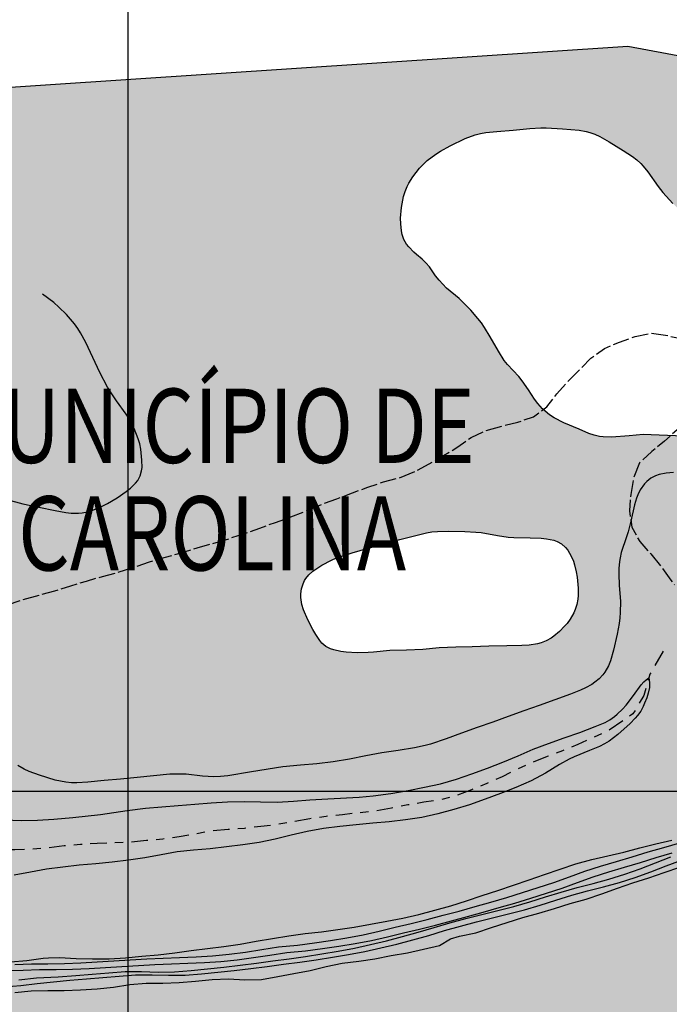
# Model space of a CAD drawing. Extents: x 203193 to 210276, y 9188483 to 9193196.
# Drawn here: x 208434 to 208828, y 9191871 to 9192468 of the extents above; entities that cross this region are included whole.
import ezdxf

# ---------------------------------------------------------------- set-up
doc = ezdxf.new("R2010")
doc.units = 0
doc.header["$LTSCALE"] = 0.2
doc.header["$MEASUREMENT"] = 0
doc.linetypes.add('TRACO_02', pattern=[125, 50, -25, 25, -25])
doc.linetypes.add('TRACO_10', pattern=[60, 50, -10])
for name, color, linetype in [('CURVA_INTERMEDIARIA_142', 1, 'CONTINUOUS'), ('CURVA_INTERMEDIARIA_144', 1, 'CONTINUOUS'), ('CURVA_INTERMEDIARIA_146', 1, 'CONTINUOUS'), ('CURVA_INTERMEDIARIA_148', 1, 'CONTINUOUS'), ('CURVA_MESTRA_140', 2, 'CONTINUOUS'), ('DIVISA_MUNICIPAL', 150, 'CONTINUOUS'), ('ESTRADAS_SECUNDARIAS', 40, 'CONTINUOUS'), ('LAGO', 141, 'CONTINUOUS'), ('MALHA_COORD_UTM', 1, 'CONTINUOUS'), ('RIO_DE_DUAS_MARGENS', 150, 'CONTINUOUS'), ('RIO_INTERMITENTE', 150, 'CONTINUOUS')]:
    doc.layers.add(name, color=color, linetype=linetype)
doc.styles.add('LDUP', font='LDUP.SHX')

msp = doc.modelspace()

# ---------------------------------------------------------------- hatches: boundary and pattern name
at = {"layer": 'LAGO', "linetype": 'CONTINUOUS'}
h = msp.add_hatch(color=256, dxfattribs=at)
h.paths.add_polyline_path([(209296.900575, 9192150.762403), (209168.453994, 9192383.305048), (208803.184007, 9192451.464106), (208197.076697, 9192411.370538), (208084.6, 9192152.42), (208099.4, 9192140.25), (208107.93, 9192133.57), (208115.9, 9192127.52), (208123.9, 9192121.52), (208132.16, 9192115.9), (208140.81, 9192110.91), (208149.74, 9192106.41), (208158.67, 9192101.98), (208161.76, 9192100.78), (208168.07, 9192098.65), (208176.196063, 9192095.71631), (208183.354951, 9192091.358725), (208184.900725, 9192086.500578), (208183.750436, 9192081.491255), (208181.63, 9192077.35), (208178.22, 9192071.68), (208172.446407, 9192060.46201), (208169.070364, 9192055.639091), (208164.904613, 9192051.96845), (208158.073156, 9192047.782597), (208152.180874, 9192045.244832), (208145.756435, 9192044.166604), (208139.747486, 9192044.685896), (208131.94, 9192047.62), (208122.88, 9192051.84), (208113.98, 9192056.38), (208105.16, 9192061.1), (208096.36, 9192065.87), (208087.53, 9192070.56), (208078.55, 9192074.93), (208072.36, 9192077.35), (208069.19, 9192078.38), (208065.99, 9192079.27), (208059.5, 9192080.76), (208049.64, 9192082.42), (208039.7, 9192083.34), (208029.72, 9192083.97), (208021.174255, 9192084.780816), (208011.972576, 9192086.703133), (208006.93, 9192088.4), (208000.76, 9192090.88), (207991.66, 9192095.04), (207982.44, 9192098.87), (207972.25, 9192102.56), (207954.16, 9192108.87), (207800.581749, 9192062.374834), (207800.581749, 9190528.982753), (210026.318232, 9190528.982753), (209911.342038, 9190855.571613), (209780.406462, 9191296.972711)])
h.paths.add_polyline_path([(208738.81, 9192088.27), (208729.64, 9192088.05), (208718.73, 9192087.88), (208708.74, 9192087.61), (208698.75, 9192087.28), (208688.77, 9192086.97), (208678.83, 9192085.97), (208668.85, 9192085.52), (208658.87, 9192085.28), (208646.997968, 9192083.998156), (208638.98, 9192083.95), (208630.479655, 9192084.462069), (208623.530541, 9192085.851892), (208618.804299, 9192088.317757), (208615.236163, 9192092.620509), (208612.14, 9192097.96), (208609.06, 9192103.87), (208605.74429, 9192111.61936), (208604.626563, 9192118.485398), (208605.319056, 9192124.11412), (208608.136896, 9192129.662651), (208612.844658, 9192134.053925), (208617.56, 9192137.05), (208624.620124, 9192140.699725), (208629.64, 9192142.55), (208636, 9192144.52), (208645.62, 9192147.25), (208655.25, 9192149.94), (208664.9, 9192152.54), (208674.58, 9192155.06), (208682.724794, 9192156.995645), (208687.62, 9192157.5), (208694.27, 9192157.67), (208704.26, 9192157.37), (208713.005953, 9192157.001749), (208724.02, 9192154.99), (208730.61, 9192154.07), (208733.92, 9192153.83), (208743.91, 9192153.68), (208752.361954, 9192153.298709), (208759.321822, 9192151.85482), (208764.109671, 9192149.287423), (208767.893411, 9192144.600103), (208770.494893, 9192138.372934), (208772.224559, 9192131.372682), (208773.082881, 9192121.026001), (208772.552506, 9192114.60257), (208770.829814, 9192109.079301), (208767.491682, 9192103.175752), (208763.161377, 9192098.0884), (208757.447082, 9192093.272793), (208752.338042, 9192090.422486), (208746.129654, 9192088.779908)], flags=16)
h.paths.add_polyline_path([(208932.81, 9192174.15), (208924.646814, 9192175.263162), (208919.73, 9192176.5), (208911.990385, 9192179.075783), (208904.29, 9192182.62), (208894.8, 9192187.84), (208878.279999, 9192197.56), (208861.74, 9192207.24), (208855.12, 9192210.67), (208852.05, 9192212.02), (208847.82, 9192213.53), (208845.53, 9192214.14), (208841.71, 9192214.8), (208836.78, 9192215.19), (208812.33, 9192216.18), (208803.88, 9192215.37), (208790.694619, 9192214.59002), (208784.0475, 9192215.315688), (208779.53, 9192216.88), (208773.48, 9192219.58), (208764.26, 9192223.39), (208757.023551, 9192227.149513), (208752.08959, 9192231.12356), (208747.552196, 9192236.120825), (208742.79, 9192243.29), (208739.02, 9192248.77), (208736.94, 9192251.35), (208729.02992, 9192259.820913), (208724.59, 9192266.83), (208719.68, 9192275.53), (208716.18, 9192281.19), (208714.26, 9192283.91), (208712.23, 9192286.54), (208707.86, 9192291.56), (208703.24, 9192296.36), (208700.8, 9192298.62), (208693.2, 9192305.06), (208687.74192, 9192310.719791), (208682.76, 9192317.85), (208680.7, 9192320.38), (208678.35, 9192322.65), (208673.58425, 9192326.612058), (208669.441133, 9192330.808982), (208666.630009, 9192335.645512), (208665.374826, 9192341.558818), (208665.34, 9192347.34), (208665.88, 9192353.96), (208667.400042, 9192362.005099), (208669.801428, 9192367.70839), (208672.67, 9192372.39), (208677.54069, 9192378.719486), (208681.43, 9192382.29), (208687.755927, 9192387.031467), (208695.4, 9192391.22), (208704.36, 9192395.63), (208711.990524, 9192398.393619), (208717.06, 9192399.28), (208723.68, 9192399.95), (208733.65, 9192400.76), (208743.6, 9192401.73), (208752.148631, 9192402.308479), (208763.53, 9192401.6), (208775.657646, 9192400.503027), (208781.820117, 9192398.969642), (208786.05, 9192396.99), (208791.76, 9192393.6), (208800.29, 9192388.4), (208807.270527, 9192383.825687), (208811.823238, 9192379.628949), (208815.23, 9192375.48), (208821.51, 9192366.58), (208824.29, 9192363.07), (208830.42, 9192356.25), (208833.26, 9192353.49), (208838.58, 9192349.06), (208846.73, 9192343.26), (208854.89, 9192337.52), (208862.41, 9192330.96), (208867.48, 9192326.65), (208870.13, 9192324.64), (208880.216819, 9192317.735402), (208887.88, 9192311.4), (208895.8, 9192304.6), (208898.44, 9192302.58), (208903.92, 9192298.8), (208909.58, 9192295.32), (208912.53, 9192293.82), (208915.59, 9192292.57), (208921.94, 9192290.58), (208931.63, 9192288.15), (208941.42, 9192286.09), (208948, 9192285.08), (208951.31, 9192284.74), (208961.29, 9192284.34), (208971.28, 9192284), (208981.27, 9192283.93), (208987.9, 9192284.47), (208991.18, 9192284.99), (208994.42, 9192285.7), (209000.77, 9192287.65), (209009.98, 9192291.51), (209019.18, 9192295.41), (209028.6, 9192298.76), (209037.96, 9192302.22), (209047.02, 9192306.4), (209054.767788, 9192309.344409), (209066.21, 9192311.53), (209074.474862, 9192313.035021), (209080.520192, 9192312.103304), (209085.623058, 9192308.555218), (209088.738903, 9192303.304441), (209089.626601, 9192297.011651), (209089.049577, 9192289.774118), (209087.08, 9192281.67), (209083.81, 9192272.24), (209079.99, 9192263), (209075.62, 9192254.01), (209070.84, 9192245.24), (209065.63, 9192236.71), (209062.4, 9192230.88), (209060.92, 9192227.9), (209056.66, 9192218.88), (209052.545836, 9192212.047119), (209049.11, 9192208.02), (209044.39, 9192203.34), (209036.83, 9192196.8), (209029.15, 9192190.39), (209022.478592, 9192185.295011), (209014.763246, 9192180.957628), (209008.99, 9192179.36), (209002.44, 9192178.25), (208992.48, 9192177.47), (208982.51, 9192176.89), (208972.6, 9192175.57), (208962.71, 9192174.13), (208952.76, 9192173.38), (208942.77, 9192173.35)], flags=16)

# ---------------------------------------------------------------- linework, layer by layer
at = {"layer": 'CURVA_INTERMEDIARIA_142', "linetype": 'CONTINUOUS'}
for points in [[(208425.18, 9191982.7, 152), (208435.16, 9191982.2, 152), (208445.15, 9191982.47, 152), (208455.12, 9191983.13, 152), (208466.53, 9191984.1, 152), (208483.4, 9191985.94, 152), (208499.45, 9191988.37, 152), (208510.56, 9191989.75, 152), (208520.53, 9191990.52, 152), (208530.51, 9191991.25, 152), (208540.48, 9191992.04, 152), (208550.43, 9191992.95, 152), (208560.41, 9191993.62, 152), (208570.4, 9191993.69, 152), (208580.4, 9191993.51, 152), (208590.38, 9191993.37, 152), (208600.35, 9191994.04, 152), (208610.33, 9191994.7, 152), (208621.14, 9191995.36, 152), (208640.28, 9191996.37, 152), (208648.73, 9191997.17, 152), (208659.31, 9191998.55, 152), (208669.97, 9192000.46, 152), (208679.79, 9192002.35, 152), (208689.55, 9192004.48, 152), (208699.14, 9192007.29, 152), (208708.57, 9192010.62, 152), (208717.98, 9192014, 152), (208727.32, 9192017.56, 152), (208736.51, 9192021.49, 152), (208745.71, 9192025.41, 152), (208755.05, 9192028.97, 152), (208764.47, 9192032.33, 152), (208773.9, 9192035.68, 152), (208783.28, 9192039.13, 152), (208789.39, 9192041.72, 152), (208792.27, 9192043.31, 152), (208794.95, 9192045.2, 152), (208796.64, 9192046.62, 152), (208799.8, 9192049.71, 152), (208802.02, 9192052.21, 152), (208806.51, 9192058.06, 152), (208811.17, 9192064.49, 152), (208812.82541, 9192066.333831, 152), (208814.284554, 9192067.598422, 152), (208815.848882, 9192068.763466, 152), (208816.23008, 9192065.944726, 152), (208816.132803, 9192062.831885, 152), (208815.451869, 9192059.524492, 152), (208814.576383, 9192056.606204, 152), (208813.28, 9192053.31, 152), (208812.44, 9192051.42, 152), (208810.87, 9192048.58, 152), (208808.96, 9192045.91, 152), (208807.54, 9192044.23, 152), (208804.46, 9192041.06, 152), (208796.96, 9192034.46, 152), (208791.69, 9192030.41, 152), (208788.91, 9192028.64, 152), (208785.97, 9192027.13, 152), (208779.83, 9192024.6, 152), (208770.56, 9192020.88, 152), (208767.55, 9192019.45, 152), (208761.72, 9192016.25, 152), (208753.2, 9192011.03, 152), (208744.42, 9192006.25, 152), (208735.26, 9192002.26, 152), (208725.93, 9191998.69, 152), (208716.58, 9191995.14, 152), (208707.14, 9191991.83, 152), (208697.6, 9191988.86, 152), (208687.94, 9191986.28, 152), (208678.18, 9191984.15, 152), (208668.3, 9191982.67, 152), (208658.36, 9191981.51, 152), (208648.41, 9191980.52, 152), (208638.46, 9191979.54, 152), (208628.5, 9191978.65, 152), (208618.58, 9191977.47, 152), (208608.75, 9191975.64, 152), (208599.04, 9191973.29, 152), (208589.32, 9191970.94, 152), (208579.52, 9191968.97, 152), (208569.64, 9191967.4, 152), (208559.72, 9191966.2, 152), (208549.78, 9191965.08, 152), (208539.82, 9191964.15, 152), (208529.88, 9191963.24, 152), (208520.04, 9191961.51, 152), (208510.21, 9191959.69, 152), (208500.33, 9191958.16, 152), (208490.4, 9191957, 152), (208480.44, 9191956.06, 152), (208470.49, 9191955.09, 152), (208460.56, 9191953.93, 152), (208450.64, 9191952.81, 152), (208440.81, 9191950.98, 152), (208431.01, 9191949.01, 152)], [(208428.76, 9191896.56, 152), (208438.72, 9191897.32, 152), (208448.59, 9191898.74, 152), (208451.9, 9191899.01, 152), (208458.56, 9191899.08, 152), (208468.54, 9191898.61, 152), (208478.53, 9191898.28, 152), (208488.53, 9191898.32, 152), (208498.5, 9191898.89, 152), (208508.44, 9191899.9, 152), (208518.4, 9191900.88, 152), (208528.33, 9191902.01, 152), (208538.23, 9191903.42, 152), (208548.16, 9191904.6, 152), (208558.08, 9191905.82, 152), (208567.97, 9191907.3, 152), (208577.82, 9191909.03, 152), (208587.68, 9191910.68, 152), (208597.56, 9191912.28, 152), (208607.46, 9191913.64, 152), (208617.38, 9191914.81, 152), (208627.3, 9191916.14, 152), (208637.18, 9191917.64, 152), (208647.04, 9191919.33, 152), (208656.87, 9191921.14, 152), (208666.7, 9191922.99, 152), (208676.45, 9191925.17, 152), (208686.09, 9191927.83, 152), (208695.71, 9191930.58, 152), (208705.26, 9191933.52, 152), (208714.73, 9191936.72, 152), (208724.22, 9191939.88, 152), (208733.71, 9191943.04, 152), (208743.19, 9191946.24, 152), (208752.63, 9191949.53, 152), (208762.08, 9191952.81, 152), (208771.57, 9191955.94, 152), (208781.19, 9191958.63, 152), (208790.96, 9191960.78, 152), (208800.68, 9191963.11, 152), (208810.35, 9191965.66, 152), (208820.03, 9191968.14, 152), (208829.77, 9191970.41, 152)]]:
    msp.add_polyline3d(points, dxfattribs=at)
at = {"layer": 'CURVA_INTERMEDIARIA_144', "linetype": 'CONTINUOUS'}
for points in [[(208426.61, 9192176.88, 154), (208436.27, 9192174.29, 154), (208446.04, 9192172.22, 154), (208455.82, 9192170.09, 154), (208462.36, 9192168.91, 154), (208465.65, 9192168.59, 154), (208470.05, 9192168.6, 154), (208472.24, 9192168.82, 154), (208475.47, 9192169.42, 154), (208478.62, 9192170.36, 154), (208484.71, 9192172.98, 154), (208487.67, 9192174.51, 154), (208493.41, 9192177.88, 154), (208498.88, 9192181.66, 154), (208501.46, 9192183.74, 154), (208504.61, 9192186.79, 154), (208505.95, 9192188.45, 154), (208507.46, 9192191.18, 154), (208508.29, 9192194.18, 154), (208508.53, 9192196.3, 154), (208508.5, 9192200.7, 154), (208507.81, 9192207.3, 154), (208507.13, 9192210.54, 154), (208506.18, 9192213.7, 154), (208503.67, 9192219.85, 154), (208500.65, 9192225.78, 154), (208498.93, 9192228.61, 154), (208493.08, 9192236.7, 154), (208489.33, 9192242.19, 154), (208487.58, 9192245.03, 154), (208482.91, 9192253.85, 154), (208478.75, 9192262.94, 154), (208474.48, 9192271.98, 154), (208471.3, 9192277.82, 154), (208469.51, 9192280.62, 154), (208467.53, 9192283.32, 154), (208462.67, 9192288.97, 154), (208458.17, 9192293.52, 154), (208454.95, 9192296.28, 154), (208448.15, 9192301.31, 154)], [(208830.68, 9192193.22, 154), (208826.29, 9192192.81, 154), (208821.99, 9192191.93, 154), (208819.94, 9192191.25, 154), (208817.1, 9192189.82, 154), (208814.59, 9192187.86, 154), (208813.12, 9192186.3, 154), (208810.65, 9192182.72, 154), (208809.19, 9192179.78, 154), (208808.38, 9192177.74, 154), (208807.07, 9192173.52, 154), (208804.94, 9192163.77, 154), (208803.33, 9192157.31, 154), (208802.34, 9192154.14, 154), (208799.12, 9192144.72, 154), (208798.37, 9192141.5, 154), (208798.01, 9192139.32, 154), (208797.6, 9192134.92, 154), (208797.54, 9192131.6, 154), (208797.84, 9192124.95, 154), (208798.54, 9192114.98, 154), (208798.5, 9192108.33, 154), (208798.22, 9192105.02, 154), (208797.77, 9192101.73, 154), (208796.54, 9192095.19, 154), (208794.46, 9192085.42, 154), (208792.65, 9192079.03, 154), (208791.39, 9192076, 154), (208789.19, 9192072.23, 154), (208787.86, 9192070.49, 154), (208785.62, 9192068.12, 154), (208783.09, 9192066.03, 154), (208781.28, 9192064.79, 154), (208777.43, 9192062.63, 154), (208774.42, 9192061.23, 154), (208768.24, 9192058.77, 154), (208758.84, 9192055.34, 154), (208749.42, 9192051.99, 154), (208740, 9192048.66, 154), (208730.59, 9192045.26, 154), (208721.18, 9192041.88, 154), (208711.76, 9192038.53, 154), (208702.33, 9192035.18, 154), (208692.92, 9192031.78, 154), (208683.47, 9192028.54, 154), (208680.27, 9192027.65, 154), (208673.77, 9192026.21, 154), (208663.9, 9192024.68, 154), (208654.01, 9192023.2, 154), (208644.16, 9192021.46, 154), (208634.35, 9192019.5, 154), (208624.51, 9192017.76, 154), (208614.58, 9192016.63, 154), (208604.62, 9192015.83, 154), (208593.85, 9192014.69, 154), (208574.93, 9192011.7, 154), (208560.57, 9192009.3, 154), (208556.02, 9192008.82, 154), (208552.14, 9192008.72, 154), (208545.27, 9192009.2, 154), (208535.34, 9192010.25, 154), (208532.01, 9192010.41, 154), (208525.36, 9192010.32, 154), (208515.42, 9192009.34, 154), (208505.48, 9192008.26, 154), (208495.52, 9192007.37, 154), (208485.57, 9192006.42, 154), (208475.61, 9192005.5, 154), (208468.98, 9192005.04, 154), (208465.67, 9192005.07, 154), (208462.38, 9192005.38, 154), (208455.88, 9192006.69, 154), (208446.34, 9192009.65, 154), (208440.1, 9192011.94, 154), (208437.08, 9192013.31, 154), (208433.29, 9192015.52, 154)], [(208425.01, 9191881.45, 144), (208434.97, 9191882.24, 144), (208444.91, 9191883.33, 144), (208454.85, 9191884.42, 144), (208464.8, 9191885.42, 144), (208474.77, 9191886.24, 144), (208484.74, 9191887, 144), (208494.7, 9191887.87, 144), (208504.65, 9191888.75, 144), (208514.64, 9191888.71, 144), (208524.63, 9191888.37, 144), (208534.62, 9191888.56, 144), (208544.59, 9191889.28, 144), (208554.53, 9191890.32, 144), (208564.48, 9191891.37, 144), (208574.42, 9191892.51, 144), (208584.33, 9191893.8, 144), (208594.24, 9191895.14, 144), (208604.15, 9191896.44, 144), (208614.05, 9191897.83, 144), (208623.92, 9191899.43, 144), (208633.79, 9191901.07, 144), (208643.62, 9191902.89, 144), (208653.39, 9191905, 144), (208663.12, 9191907.34, 144), (208672.79, 9191909.86, 144), (208682.41, 9191912.6, 144), (208692, 9191915.46, 144), (208701.61, 9191918.21, 144), (208711.26, 9191920.83, 144), (208720.96, 9191923.26, 144), (208730.66, 9191925.65, 144), (208740.36, 9191928.07, 144), (208749.96, 9191930.89, 144), (208759.47, 9191933.98, 144), (208769.03, 9191936.89, 144), (208778.67, 9191939.56, 144), (208788.34, 9191942.12, 144), (208797.99, 9191944.73, 144), (208807.55, 9191947.64, 144), (208816.94, 9191951.06, 144), (208826.27, 9191954.66, 144), (208835.61, 9191958.22, 144)]]:
    msp.add_polyline3d(points, dxfattribs=at)
at = {"layer": 'CURVA_INTERMEDIARIA_146', "linetype": 'CONTINUOUS'}
for points in [[(208836.78, 9192215.19, 156), (208812.33, 9192216.18, 156), (208803.88, 9192215.37, 156), (208793.23, 9192214.74, 156), (208788.13, 9192214.87, 156), (208785.84, 9192215.12, 156), (208782.62, 9192215.81, 156), (208779.53, 9192216.88, 156), (208773.48, 9192219.58, 156), (208764.26, 9192223.39, 156), (208758.37, 9192226.45, 156), (208755.62, 9192228.28, 156), (208753.05, 9192230.35, 156), (208751.43, 9192231.85, 156), (208748.47, 9192235.11, 156), (208746.47, 9192237.75, 156), (208742.79, 9192243.29, 156), (208739.02, 9192248.77, 156), (208736.94, 9192251.35, 156), (208730.17, 9192258.6, 156), (208728.15, 9192261.21, 156), (208724.59, 9192266.83, 156), (208719.68, 9192275.53, 156), (208716.18, 9192281.19, 156), (208714.26, 9192283.91, 156), (208712.23, 9192286.54, 156), (208707.86, 9192291.56, 156), (208703.24, 9192296.36, 156), (208700.8, 9192298.62, 156), (208693.2, 9192305.06, 156), (208688.6, 9192309.83, 156), (208686.54, 9192312.44, 156), (208682.76, 9192317.85, 156), (208680.7, 9192320.38, 156), (208678.35, 9192322.65, 156), (208674.97, 9192325.46, 156), (208673.3, 9192326.9, 156), (208670.22, 9192330.02, 156), (208668.9, 9192331.74, 156), (208667.29, 9192334.51, 156), (208666.23, 9192337.53, 156), (208665.78, 9192339.65, 156), (208665.36, 9192344.02, 156), (208665.34, 9192347.34, 156), (208665.88, 9192353.96, 156), (208667.11, 9192360.47, 156), (208668.08, 9192363.62, 156), (208669.36, 9192366.66, 156), (208670.36, 9192368.62, 156), (208672.67, 9192372.39, 156), (208676.71, 9192377.64, 156), (208678.99, 9192380.05, 156), (208681.43, 9192382.29, 156), (208686.74, 9192386.27, 156), (208689.56, 9192388.02, 156), (208695.4, 9192391.22, 156), (208704.36, 9192395.63, 156), (208710.6, 9192397.89, 156), (208713.8, 9192398.71, 156), (208717.06, 9192399.28, 156), (208723.68, 9192399.95, 156), (208733.65, 9192400.76, 156), (208743.6, 9192401.73, 156), (208750.25, 9192402.18, 156), (208753.57, 9192402.22, 156), (208763.53, 9192401.6, 156), (208773.48, 9192400.7, 156), (208777.84, 9192399.96, 156), (208779.97, 9192399.43, 156), (208783.08, 9192398.38, 156), (208786.05, 9192396.99, 156), (208791.76, 9192393.6, 156), (208800.29, 9192388.4, 156), (208805.86, 9192384.75, 156), (208808.47, 9192382.72, 156), (208810.9, 9192380.48, 156), (208812.43, 9192378.89, 156), (208815.23, 9192375.48, 156), (208821.51, 9192366.58, 156), (208824.29, 9192363.07, 156), (208830.42, 9192356.25, 156)], [(208433.74, 9191885.65, 146), (208444.46, 9191886.8, 146), (208457.63, 9191887.48, 146), (208468.4, 9191888.22, 146), (208478.38, 9191888.97, 146), (208488.34, 9191889.84, 146), (208498.28, 9191890.72, 146), (208508.27, 9191890.67, 146), (208518.26, 9191890.33, 146), (208528.26, 9191890.52, 146), (208538.22, 9191891.24, 146), (208548.17, 9191892.28, 146), (208558.11, 9191893.34, 146), (208568.04, 9191894.48, 146), (208577.96, 9191895.77, 146), (208587.87, 9191897.11, 146), (208597.79, 9191898.41, 146), (208607.69, 9191899.8, 146), (208617.56, 9191901.4, 146), (208627.42, 9191903.04, 146), (208637.26, 9191904.86, 146), (208647.02, 9191906.97, 146), (208656.75, 9191909.31, 146), (208666.43, 9191911.83, 146), (208676.04, 9191914.57, 146), (208685.63, 9191917.42, 146), (208695.24, 9191920.18, 146), (208704.89, 9191922.8, 146), (208714.59, 9191925.23, 146), (208724.3, 9191927.62, 146), (208734, 9191930.04, 146), (208743.59, 9191932.86, 146), (208753.1, 9191935.94, 146), (208762.66, 9191938.86, 146), (208772.3, 9191941.53, 146), (208781.97, 9191944.09, 146), (208791.62, 9191946.7, 146), (208801.19, 9191949.61, 146), (208810.58, 9191953.03, 146), (208819.9, 9191956.64, 146), (208829.24, 9191960.2, 146)]]:
    msp.add_polyline3d(points, dxfattribs=at)
msp.add_polyline3d([(208729.64, 9192088.05, 156), (208718.73, 9192087.88, 156), (208708.74, 9192087.61, 156), (208698.75, 9192087.28, 156), (208688.77, 9192086.97, 156), (208678.83, 9192085.97, 156), (208668.85, 9192085.52, 156), (208658.87, 9192085.28, 156), (208648.96, 9192084.21, 156), (208645.64, 9192083.99, 156), (208638.98, 9192083.95, 156), (208632.34, 9192084.35, 156), (208629.04, 9192084.75, 156), (208624.74, 9192085.61, 156), (208622.71, 9192086.28, 156), (208619.95, 9192087.72, 156), (208617.6, 9192089.77, 156), (208616.24, 9192091.41, 156), (208613.81, 9192095.08, 156), (208612.14, 9192097.96, 156), (208609.06, 9192103.87, 156), (208606.45, 9192109.97, 156), (208605.5, 9192113.12, 156), (208604.8, 9192117.42, 156), (208604.76, 9192119.57, 156), (208605.15, 9192122.74, 156), (208606.16, 9192125.77, 156), (208607.13, 9192127.68, 156), (208607.91, 9192128.88, 156), (208609.71, 9192131.13, 156), (208612.09, 9192133.35, 156), (208613.83, 9192134.68, 156), (208617.56, 9192137.05, 156), (208623.46, 9192140.1, 156), (208626.52, 9192141.4, 156), (208629.64, 9192142.55, 156), (208636, 9192144.52, 156), (208645.62, 9192147.25, 156), (208655.25, 9192149.94, 156), (208664.9, 9192152.54, 156), (208674.58, 9192155.06, 156), (208681.06, 9192156.6, 156), (208684.32, 9192157.16, 156), (208687.62, 9192157.5, 156), (208694.27, 9192157.67, 156), (208704.26, 9192157.37, 156), (208710.91, 9192157.09, 156), (208714.22, 9192156.78, 156), (208724.02, 9192154.99, 156), (208730.61, 9192154.07, 156), (208733.92, 9192153.83, 156), (208743.91, 9192153.68, 156), (208750.56, 9192153.38, 156), (208753.85, 9192152.99, 156), (208758.14, 9192152.1, 156), (208760.17, 9192151.4, 156), (208762.93, 9192149.92, 156), (208765.27, 9192147.85, 156), (208766.61, 9192146.19, 156), (208768.8, 9192142.43, 156), (208770.07, 9192139.39, 156), (208770.76, 9192137.3, 156), (208771.82, 9192133.01, 156), (208772.36, 9192129.74, 156), (208772.91, 9192123.11, 156), (208772.89, 9192118.69, 156), (208772.71, 9192116.51, 156), (208772.14, 9192113.28, 156), (208771.17, 9192110.17, 156), (208770.31, 9192108.16, 156), (208768.15, 9192104.34, 156), (208766.21, 9192101.67, 156), (208764.78, 9192099.99, 156), (208761.68, 9192096.84, 156), (208758.31, 9192094, 156), (208756.51, 9192092.75, 156), (208753.66, 9192091.16, 156), (208750.59, 9192089.96, 156), (208748.36, 9192089.37, 156), (208743.26, 9192088.58, 156), (208738.81, 9192088.27, 156)], close=True, dxfattribs=at)
at = {"layer": 'CURVA_INTERMEDIARIA_148', "linetype": 'CONTINUOUS'}
msp.add_polyline3d([(208426.44, 9191891.26, 148), (208436.43, 9191891.55, 148), (208446.42, 9191891.83, 148), (208456.42, 9191891.98, 148), (208466.42, 9191892.15, 148), (208476.41, 9191892.56, 148), (208486.39, 9191893.16, 148), (208496.38, 9191893.73, 148), (208506.36, 9191894.3, 148), (208516.34, 9191894.95, 148), (208526.33, 9191895.42, 148), (208536.32, 9191895.84, 148), (208546.31, 9191896.23, 148), (208556.29, 9191896.83, 148), (208566.24, 9191897.84, 148), (208576.16, 9191899.08, 148), (208586.05, 9191900.54, 148), (208596.27, 9191902.22, 148), (208607.7, 9191903.29, 148), (208617.98, 9191904.65, 148), (208627.87, 9191906.14, 148), (208637.75, 9191907.66, 148), (208647.58, 9191909.49, 148), (208657.32, 9191911.74, 148), (208667.03, 9191914.14, 148), (208676.76, 9191916.42, 148), (208686.48, 9191918.81, 148), (208696.14, 9191921.35, 148), (208705.81, 9191923.94, 148), (208715.42, 9191926.66, 148), (208725.05, 9191929.4, 148), (208734.65, 9191932.18, 148), (208744.21, 9191935.12, 148), (208753.74, 9191938.12, 148), (208763.24, 9191941.26, 148), (208772.66, 9191944.6, 148), (208782.05, 9191948.05, 148), (208791.56, 9191951.15, 148), (208801.14, 9191953.97, 148), (208810.73, 9191956.84, 148), (208820.3, 9191959.73, 148), (208829.9, 9191962.54, 148)], dxfattribs=at)
at = {"layer": 'CURVA_MESTRA_140', "linetype": 'CONTINUOUS'}
msp.add_polyline3d([(208431.45, 9191894.96, 150), (208441.44, 9191895.24, 150), (208451.44, 9191895.39, 150), (208461.44, 9191895.56, 150), (208471.43, 9191895.97, 150), (208481.41, 9191896.56, 150), (208491.4, 9191897.14, 150), (208501.38, 9191897.71, 150), (208511.36, 9191898.36, 150), (208521.35, 9191898.83, 150), (208531.34, 9191899.24, 150), (208541.33, 9191899.64, 150), (208551.31, 9191900.24, 150), (208561.26, 9191901.25, 150), (208571.18, 9191902.49, 150), (208581.07, 9191903.94, 150), (208591.29, 9191905.63, 150), (208602.72, 9191906.7, 150), (208613, 9191908.07, 150), (208622.89, 9191909.55, 150), (208632.77, 9191911.07, 150), (208642.6, 9191912.9, 150), (208652.34, 9191915.16, 150), (208662.05, 9191917.55, 150), (208671.78, 9191919.84, 150), (208681.49, 9191922.22, 150), (208691.16, 9191924.76, 150), (208700.83, 9191927.35, 150), (208710.44, 9191930.07, 150), (208720.07, 9191932.8, 150), (208729.67, 9191935.59, 150), (208739.23, 9191938.53, 150), (208748.76, 9191941.53, 150), (208758.26, 9191944.67, 150), (208767.68, 9191948.02, 150), (208777.07, 9191951.46, 150), (208786.58, 9191954.56, 150), (208796.16, 9191957.38, 150), (208805.75, 9191960.25, 150), (208815.32, 9191963.14, 150), (208824.91, 9191965.95, 150), (208834.55, 9191968.61, 150)], dxfattribs=at)
at = {"layer": 'ESTRADAS_SECUNDARIAS', "linetype": 'TRACO_10', "flags": 128}
msp.add_lwpolyline([(208380.150937, 9192095.601658), (208389.740103, 9192098.438541), (208398.902853, 9192102.444038), (208408.191468, 9192106.14831), (208417.589852, 9192109.564502), (208427.009959, 9192112.920334), (208436.467536, 9192116.16906), (208446.108303, 9192118.8253), (208455.733417, 9192121.537712), (208465.266543, 9192124.557567), (208474.85007, 9192127.413437), (208484.4605, 9192130.177427), (208494.130894, 9192132.723694), (208503.627653, 9192135.856036), (208513.087685, 9192139.097609), (208522.712824, 9192141.809936), (208532.338555, 9192144.520155), (208541.861866, 9192147.570818), (208551.497582, 9192150.245324), (208561.080128, 9192153.104488), (208570.597247, 9192156.174414), (208580.017219, 9192159.530622), (208589.395063, 9192163.002802), (208598.813179, 9192166.364214), (208608.149739, 9192169.945924), (208617.34118, 9192173.885139), (208626.719969, 9192177.354765), (208636.098073, 9192180.826247), (208645.475355, 9192184.299943), (208654.935411, 9192187.541448), (208664.624099, 9192190.017193), (208673.894164, 9192193.767646), (208682.679613, 9192198.544244), (208691.399318, 9192203.439828), (208699.914868, 9192208.682481), (208708.043258, 9192214.507365), (208717.157165, 9192218.622788), (208726.776288, 9192221.356369), (208736.472395, 9192223.8029), (208745.950582, 9192226.990998), (208753.985548, 9192232.944092), (208760.004042, 9192240.930188), (208766.720593, 9192248.338827), (208773.755274, 9192255.446095), (208780.749838, 9192262.592848), (208788.921288, 9192268.35717), (208798.096533, 9192272.333964), (208807.524198, 9192275.668499), (208817.335931, 9192277.599792), (208827.239047, 9192276.211164), (208836.983013, 9192273.962802), (208846.073547, 9192269.796005), (208850.700398, 9192260.930778), (208853.415633, 9192250.714733), (208852.339991, 9192240.772752), (208848.108429, 9192231.712184), (208840.309203, 9192225.453425), (208832.735421, 9192218.92366), (208825.374135, 9192212.155243), (208817.607562, 9192205.85601), (208810.194412, 9192199.144437), (208806.534561, 9192189.83823), (208804.839685, 9192179.982907), (208804.110044, 9192170.009561), (208805.430247, 9192160.097091), (208810.282215, 9192151.353041), (208816.929031, 9192143.881774), (208823.28793, 9192136.163976), (208829.069627, 9192128.00481), (208831.381702, 9192125.083404)], dxfattribs=at)
at = {"layer": 'LAGO', "linetype": 'CONTINUOUS'}
for points in [[(209296.900575, 9192150.762403), (209168.453994, 9192383.305048), (208803.184007, 9192451.464106), (208197.076697, 9192411.370538)], [(208836.78, 9192215.19), (208812.33, 9192216.18), (208803.88, 9192215.37), (208793.23, 9192214.74), (208788.13, 9192214.87), (208785.84, 9192215.12), (208782.62, 9192215.81), (208779.53, 9192216.88), (208773.48, 9192219.58), (208764.26, 9192223.39), (208758.37, 9192226.45), (208755.62, 9192228.28), (208753.05, 9192230.35), (208751.43, 9192231.85), (208748.47, 9192235.11), (208746.47, 9192237.75), (208742.79, 9192243.29), (208739.02, 9192248.77), (208736.94, 9192251.35), (208730.17, 9192258.6), (208728.15, 9192261.21), (208724.59, 9192266.83), (208719.68, 9192275.53), (208716.18, 9192281.19), (208714.26, 9192283.91), (208712.23, 9192286.54), (208707.86, 9192291.56), (208703.24, 9192296.36), (208700.8, 9192298.62), (208693.2, 9192305.06), (208688.6, 9192309.83), (208686.54, 9192312.44), (208682.76, 9192317.85), (208680.7, 9192320.38), (208678.35, 9192322.65), (208674.97, 9192325.46), (208673.3, 9192326.9), (208670.22, 9192330.02), (208668.9, 9192331.74), (208667.29, 9192334.51), (208666.23, 9192337.53), (208665.78, 9192339.65), (208665.36, 9192344.02), (208665.34, 9192347.34), (208665.88, 9192353.96), (208667.11, 9192360.47), (208668.08, 9192363.62), (208669.36, 9192366.66), (208670.36, 9192368.62), (208672.67, 9192372.39), (208676.71, 9192377.64), (208678.99, 9192380.05), (208681.43, 9192382.29), (208686.74, 9192386.27), (208689.56, 9192388.02), (208695.4, 9192391.22), (208704.36, 9192395.63), (208710.6, 9192397.89), (208713.8, 9192398.71), (208717.06, 9192399.28), (208723.68, 9192399.95), (208733.65, 9192400.76), (208743.6, 9192401.73), (208750.25, 9192402.18), (208753.57, 9192402.22), (208763.53, 9192401.6), (208773.48, 9192400.7), (208777.84, 9192399.96), (208779.97, 9192399.43), (208783.08, 9192398.38), (208786.05, 9192396.99), (208791.76, 9192393.6), (208800.29, 9192388.4), (208805.86, 9192384.75), (208808.47, 9192382.72), (208810.9, 9192380.48), (208812.43, 9192378.89), (208815.23, 9192375.48), (208821.51, 9192366.58), (208824.29, 9192363.07), (208830.42, 9192356.25)]]:
    msp.add_lwpolyline(points, dxfattribs=at)
msp.add_lwpolyline([(208668.85, 9192085.52), (208658.87, 9192085.28), (208648.96, 9192084.21), (208645.64, 9192083.99), (208638.98, 9192083.95), (208632.34, 9192084.35), (208629.04, 9192084.75), (208624.74, 9192085.61), (208622.71, 9192086.28), (208619.95, 9192087.72), (208617.6, 9192089.77), (208616.24, 9192091.41), (208613.81, 9192095.08), (208612.14, 9192097.96), (208609.06, 9192103.87), (208606.45, 9192109.97), (208605.5, 9192113.12), (208604.8, 9192117.42), (208604.76, 9192119.57), (208605.15, 9192122.74), (208606.16, 9192125.77), (208607.13, 9192127.68), (208607.91, 9192128.88), (208609.71, 9192131.13), (208612.09, 9192133.35), (208613.83, 9192134.68), (208617.56, 9192137.05), (208623.46, 9192140.1), (208626.52, 9192141.4), (208629.64, 9192142.55), (208636, 9192144.52), (208645.62, 9192147.25), (208655.25, 9192149.94), (208664.9, 9192152.54), (208674.58, 9192155.06), (208681.06, 9192156.6), (208684.32, 9192157.16), (208687.62, 9192157.5), (208694.27, 9192157.67), (208704.26, 9192157.37), (208710.91, 9192157.09), (208714.22, 9192156.78), (208724.02, 9192154.99), (208730.61, 9192154.07), (208733.92, 9192153.83), (208743.91, 9192153.68), (208750.56, 9192153.38), (208753.85, 9192152.99), (208758.14, 9192152.1), (208760.17, 9192151.4), (208762.93, 9192149.92), (208765.27, 9192147.85), (208766.61, 9192146.19), (208768.8, 9192142.43), (208770.07, 9192139.39), (208770.76, 9192137.3), (208771.82, 9192133.01), (208772.36, 9192129.74), (208772.91, 9192123.11), (208772.89, 9192118.69), (208772.71, 9192116.51), (208772.14, 9192113.28), (208771.17, 9192110.17), (208770.31, 9192108.16), (208768.15, 9192104.34), (208766.21, 9192101.67), (208764.78, 9192099.99), (208761.68, 9192096.84), (208758.31, 9192094), (208756.51, 9192092.75), (208753.66, 9192091.16), (208750.59, 9192089.96), (208748.36, 9192089.37), (208743.26, 9192088.58), (208738.81, 9192088.27), (208729.64, 9192088.05), (208718.73, 9192087.88), (208708.74, 9192087.61), (208698.75, 9192087.28), (208688.77, 9192086.97), (208678.83, 9192085.97)], close=True, dxfattribs=at)
at = {"layer": 'MALHA_COORD_UTM', "linetype": 'CONTINUOUS', "flags": 128}
for points in [[(208500, 9193152.598171), (208500, 9190847.044303)], [(206703.698223, 9192000), (210156.728449, 9192000)]]:
    msp.add_lwpolyline(points, dxfattribs=at)
at = {"layer": 'RIO_DE_DUAS_MARGENS', "linetype": 'CONTINUOUS'}
msp.add_polyline3d([(208431.387195, 9191877.873453, 142.851715), (208441.317157, 9191879.054921, 142.851715), (208451.316081, 9191879.201585, 142.851715), (208461.315815, 9191879.12871, 142.851715), (208471.307478, 9191879.536986, 142.851715), (208481.281667, 9191880.255001, 142.851715), (208491.229287, 9191881.277187, 142.851715), (208501.119752, 9191882.753226, 142.851715), (208511.075899, 9191883.688714, 142.851715), (208521.075899, 9191883.687454, 142.851715), (208531.070891, 9191884.003897, 142.851715), (208541.037893, 9191884.815605, 142.851715), (208550.988953, 9191885.803733, 142.851715), (208560.97744, 9191886.283453, 142.851715), (208570.955466, 9191885.620878, 142.851715), (208580.952989, 9191885.843441, 142.851715), (208590.777715, 9191887.707511, 142.851715), (208600.618546, 9191889.484598, 142.851715), (208610.457795, 9191891.270426, 142.851715), (208620.164688, 9191893.673806, 142.851715), (208629.961199, 9191895.680886, 142.851715), (208639.889083, 9191896.879682, 142.851715), (208649.769304, 9191898.422806, 142.851715), (208659.583922, 9191900.339387, 142.851715), (208669.442745, 9191902.013783, 142.851715), (208679.207358, 9191904.170709, 142.851715), (208688.931931, 9191906.501522, 142.851715), (208695.507994, 9191910.500029, 142.851715), (208701.113131, 9191912.109783, 142.851715), (208710.888675, 9191914.216617, 142.851715), (208720.400453, 9191917.303052, 142.851715), (208729.891173, 9191920.453645, 142.851715), (208739.409701, 9191923.519198, 142.851715), (208749.088173, 9191926.034586, 142.851715), (208758.64747, 9191928.970543, 142.851715), (208768.21625, 9191931.875444, 142.851715), (208777.844559, 9191934.576492, 142.851715), (208787.299642, 9191937.832474, 142.851715), (208796.735355, 9191941.144168, 142.851715), (208806.20213, 9191944.365995, 142.851715), (208815.725184, 9191947.417461, 142.851715), (208825.180346, 9191950.673212, 142.851715), (208834.607261, 9191954.009868, 142.851715)], dxfattribs=at)
at = {"layer": 'RIO_INTERMITENTE', "linetype": 'TRACO_02', "flags": 128}
msp.add_lwpolyline([(208824.467857, 9192084.862533), (208816.467113, 9192070.915948), (208812.744003, 9192057.953268), (208806.167468, 9192046.81791), (208790.962118, 9192036.516408), (208781.848174, 9192032.401068), (208772.680068, 9192028.407846), (208763.482289, 9192024.483452), (208754.117799, 9192020.975414), (208744.82434, 9192017.283312), (208735.741578, 9192013.099601), (208726.79281, 9192008.636468), (208717.576616, 9192004.75552), (208708.385163, 9192000.816334), (208699.065234, 9191997.191568), (208689.368402, 9191994.747912), (208679.47079, 9191993.32058), (208669.61218, 9191991.644929), (208659.790462, 9191989.765076), (208649.945303, 9191988.01212), (208640.013754, 9191986.844074), (208630.077215, 9191985.719269), (208620.131276, 9191984.680857), (208610.234106, 9191983.250459), (208600.378745, 9191981.555805), (208590.540697, 9191979.763372), (208580.612423, 9191978.56781), (208570.676702, 9191977.435799), (208560.703337, 9191976.706416), (208550.743207, 9191975.81434), (208540.890622, 9191974.10362), (208531.052319, 9191972.312587), (208521.139805, 9191970.992714), (208511.18264, 9191970.068121), (208501.232876, 9191969.067028), (208491.243806, 9191968.599594), (208481.246114, 9191968.384785), (208471.269631, 9191967.699368), (208461.311605, 9191966.784101), (208451.378581, 9191965.628669), (208441.420703, 9191964.711787), (208431.423825, 9191964.461929), (208421.424583, 9191964.585083), (208411.452833, 9191965.336209), (208401.549687, 9191966.724628), (208391.570936, 9191967.376181), (208381.571988, 9191967.231076), (208371.598487, 9191967.958587), (208361.60289, 9191968.255303), (208351.615298, 9191967.757312), (208341.635367, 9191967.124078), (208331.722627, 9191965.805905), (208321.964424, 9191963.620161), (208312.515223, 9191960.34715), (208303.329879, 9191956.393739), (208293.337781, 9191955.996273), (208283.475786, 9191957.651887), (208273.85358, 9191960.374597), (208264.172139, 9191962.878531), (208254.361152, 9191964.813613), (208244.506968, 9191966.515102), (208234.666347, 9191968.293349), (208224.780679, 9191969.801188), (208214.902609, 9191971.35802), (208204.908273, 9191971.69454), (208195.094278, 9191969.77477), (208185.88815, 9191965.870003), (208177.352545, 9191960.660066), (208169.598007, 9191954.346023), (208162.938014, 9191946.886499), (208160.638104, 9191942.046585), (208159.113204, 9191932.163535), (208159.026245, 9191928.464149), (208156.771517, 9191921.161959), (208154.07086, 9191911.53354), (208153.394667, 9191906.327327)], dxfattribs=at)

# ---------------------------------------------------------------- texts
at = {"layer": 'DIVISA_MUNICIPAL', "color": 5, "style": 'LDUP', "width": 0.8}
for s, p in [('MUNICÍPIO DE', (208383.652712, 9192199.03036)), ('CAROLINA', (208433.403287, 9192133.820048))]:
    msp.add_text(s, height=45, dxfattribs=at).set_placement(p)

doc.saveas('drawing.dxf')
